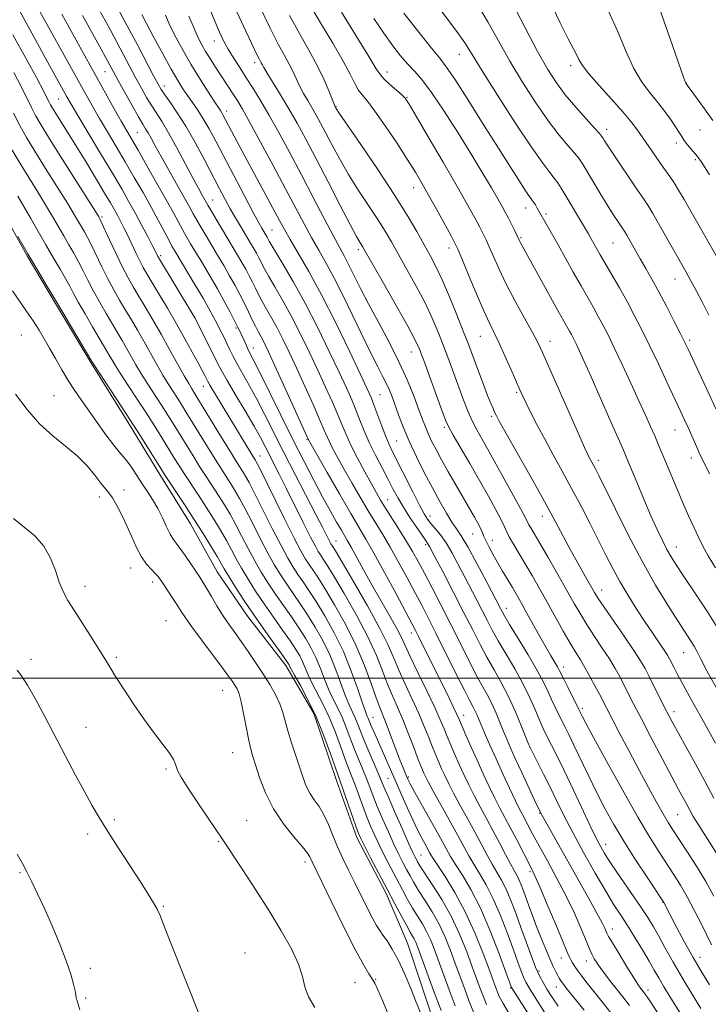
# Model space of a CAD drawing. Extents: x 2144800 to 2147700, y 312300 to 315200.
# Drawn here: x 2145162 to 2145349, y 314411 to 314679 of the extents above; entities that cross this region are included whole.
import ezdxf

# ---------------------------------------------------------------- set-up
doc = ezdxf.new("R2010")
doc.units = 0
doc.header["$MEASUREMENT"] = 0
for name, color, linetype, lineweight in [('DTM HARD BREAKLINE', 7, 'Continuous', 0), ('DTM SPOT ELEVATION', 2, 'Continuous', 13), ('GRID LINE', 7, 'Continuous', 0), ('INDEX CONTOUR', 41, 'Continuous', 13), ('INTERMEDIATE CONTOUR', 44, 'Continuous', 0)]:
    doc.layers.add(name, color=color, linetype=linetype, lineweight=lineweight)

msp = doc.modelspace()

# ---------------------------------------------------------------- linework, layer by layer
at = {"layer": 'DTM HARD BREAKLINE'}
msp.add_polyline3d([(2145112.65, 314695.04, 1212.02), (2145123.12, 314678.75, 1211.06), (2145138.97, 314658.24, 1210.42), (2145146.2, 314646.2, 1210.13), (2145154.88, 314630.6, 1210.13), (2145163.57, 314615.01, 1210.13), (2145171.52, 314601.55, 1210.2), (2145180.92, 314585.96, 1210.13), (2145191.04, 314569.67, 1210.42), (2145199.71, 314555.5, 1210.45), (2145208.02, 314542.04, 1210.7), (2145215.26, 314528.93, 1210.99), (2145223.56, 314516.9, 1210.7), (2145234, 314503.46, 1210.45), (2145241.6, 314490.35, 1210.49), (2145247.82, 314471.88, 1210.52), (2145253.29, 314456.62, 1210.42), (2145261.26, 314441.38, 1210.42), (2145267.08, 314427.89, 1211.09), (2145273.67, 314408.01, 1211.41)], dxfattribs=at)
at = {"layer": 'DTM SPOT ELEVATION'}
for p in [(2145214.49, 314673.53, 1180.66), (2145225.5, 314667.66, 1178.47), (2145281.17, 314669.93, 1164.72), (2145184.71, 314665.19, 1192.88), (2145261.51, 314665.13, 1169.4), (2145311.44, 314666.82, 1158.43), (2145200.89, 314661.27, 1187.44), (2145342.92, 314662.09, 1153.97), (2145172.12, 314657.72, 1198.94), (2145266.93, 314658.2, 1169.9), (2145217.85, 314654.45, 1183.47), (2145247.63, 314655.69, 1173.92), (2145321.32, 314649.47, 1159.49), (2145346.7, 314649.25, 1154.64), (2145193.56, 314648.54, 1193.04), (2145340.21, 314645.79, 1156.53), (2145345.38, 314641.22, 1156.26), (2145268.73, 314633.56, 1172.67), (2145214.03, 314630.24, 1189.21), (2145299.28, 314628.08, 1166.64), (2145183.89, 314625.62, 1201.74), (2145304.8, 314626.38, 1165.7), (2145230.18, 314622.09, 1185.09), (2145297.97, 314620, 1167.82), (2145253.73, 314616.74, 1178.37), (2145278.38, 314617.18, 1172.52), (2145322.97, 314618.51, 1162.95), (2145199.93, 314615.09, 1197.67), (2145339.91, 314608.73, 1160.76), (2145209.05, 314598.28, 1198.04), (2145220.44, 314595.38, 1194.25), (2145162.02, 314593.47, 1213.18), (2145286.86, 314593.06, 1172.84), (2145225.08, 314589.94, 1193.35), (2145305.88, 314591.78, 1169.36), (2145343.91, 314592, 1161.68), (2145268.09, 314588.84, 1178.75), (2145211.55, 314579.49, 1200.7), (2145170.88, 314576.96, 1213.24), (2145259.62, 314577.22, 1183.01), (2145296.78, 314577.84, 1172.22), (2145290.01, 314571.35, 1174.27), (2145277.13, 314568.33, 1178.29), (2145339.84, 314567.62, 1164.79), (2145239.77, 314564.93, 1192.13), (2145264.17, 314564.57, 1182.98), (2145226.92, 314560.55, 1199.26), (2145318.98, 314559.32, 1169.58), (2145344.36, 314560.01, 1164.54), (2145189.91, 314551.22, 1213.42), (2145183.21, 314549.31, 1214.54), (2145261.66, 314548.63, 1187.2), (2145273.22, 314544.16, 1183.4), (2145303.81, 314544.07, 1174.63), (2145284.81, 314539.25, 1180.88), (2145247.63, 314537.4, 1195.2), (2145272, 314536.33, 1186.35), (2145290.13, 314537.58, 1179.36), (2145340.24, 314535.73, 1167.31), (2145191.77, 314530, 1214.71), (2145197.68, 314526.17, 1214.47), (2145179.28, 314525.06, 1215.4), (2145319.96, 314524.04, 1173.34), (2145293.95, 314518.99, 1181.39), (2145201.37, 314515.63, 1215.06), (2145268.14, 314512.34, 1192.57), (2145342.28, 314506.98, 1170.82), (2145164.61, 314505.11, 1217.68), (2145187.82, 314505.66, 1215.73), (2145309.62, 314503.09, 1179.44), (2145216.8, 314496.7, 1214.87), (2145314.63, 314491.8, 1179.66), (2145339.57, 314490.9, 1173.51), (2145257.69, 314489.31, 1201.2), (2145282.38, 314489.91, 1191.34), (2145179.55, 314486.64, 1217.28), (2145300.37, 314481.26, 1185.98), (2145219.53, 314479.75, 1214.87), (2145201.37, 314475.28, 1216.19), (2145261.8, 314472.7, 1202.92), (2145267.34, 314473.14, 1199.74), (2145187.28, 314461.46, 1217.74), (2145223.27, 314461.25, 1215.19), (2145303.01, 314463.21, 1188.13), (2145340.62, 314462.88, 1176.94), (2145180.05, 314457.56, 1218.38), (2145215.57, 314455.49, 1216.13), (2145320.99, 314454.75, 1183.36), (2145270.72, 314451.82, 1203.08), (2145239.14, 314449.94, 1214.45), (2145161.58, 314447.09, 1220.15), (2145300.39, 314447.36, 1192.3), (2145200.64, 314437.88, 1217.88), (2145336.59, 314439, 1182.06), (2145322.78, 314431.67, 1187.41), (2145222.89, 314425.21, 1217.21), (2145308.95, 314423.85, 1192.71), (2145346.71, 314423.97, 1181.31), (2145180.77, 314421.03, 1219.69), (2145315.74, 314423.02, 1190.65), (2145302.89, 314420.28, 1195.64), (2145252.81, 314417.05, 1214.95), (2145258.4, 314417.96, 1213.89), (2145295.17, 314415.67, 1200.11), (2145307.62, 314415.93, 1194.72), (2145179.46, 314412.9, 1219.87), (2145332.55, 314415.07, 1187.51)]:
    msp.add_point(p, dxfattribs=at)
at = {"layer": 'GRID LINE', "flags": 128}
msp.add_lwpolyline([(2147500, 314500), (2145000, 314500)], dxfattribs=at)
at = {"layer": 'INDEX CONTOUR', "flags": 128}
for points, elevation in [([(2145349.093, 314598.851), (2145347.352, 314602.297), (2145345.638, 314605.565), (2145344.095, 314608.423), (2145342.799, 314610.771), (2145335.778, 314623.232), (2145333.855, 314626.56), (2145332.45, 314628.852), (2145331.218, 314630.692), (2145329.665, 314632.936), (2145327.465, 314636.157), (2145325.009, 314639.803), (2145322.851, 314643.041), (2145321.42, 314645.229), (2145320.613, 314646.502), (2145320.194, 314647.191), (2145319.896, 314647.652), (2145319.314, 314648.356), (2145318.012, 314649.794), (2145315.722, 314652.294), (2145312.862, 314655.496), (2145310.015, 314658.865), (2145307.586, 314662.093), (2145305.245, 314665.769), (2145302.48, 314670.709), (2145298.982, 314677.327), (2145295.276, 314684.452)], 1160), ([(2145327.512, 314410.898), (2145325.698, 314413.219), (2145322.405, 314417.339), (2145320.927, 314419.24), (2145319.662, 314420.937), (2145318.667, 314422.37), (2145317.904, 314423.598), (2145317.308, 314424.707), (2145316.797, 314425.828), (2145315.36, 314429.355), (2145314.101, 314432.363), (2145312.4, 314436.19), (2145310.257, 314440.644), (2145307.734, 314445.487), (2145305.146, 314450.237), (2145302.873, 314454.362), (2145301.195, 314457.465), (2145298.43, 314462.73), (2145297.602, 314464.331), (2145296.458, 314466.652), (2145294.861, 314470.016), (2145293.005, 314474.005), (2145291.171, 314478.018), (2145289.588, 314481.551), (2145288.294, 314484.505), (2145287.28, 314486.879), (2145285.935, 314490.086), (2145285.434, 314491.192), (2145284.889, 314492.254), (2145284.028, 314493.878), (2145282.546, 314496.761), (2145280.271, 314501.306), (2145274.994, 314511.926), (2145272.879, 314516.125), (2145271.045, 314519.689), (2145269.16, 314523.275), (2145266.985, 314527.354), (2145264.651, 314531.644), (2145262.38, 314535.673), (2145260.329, 314539.121), (2145256.362, 314545.576), (2145254.151, 314549.317), (2145251.905, 314553.216), (2145249.852, 314556.849), (2145248.17, 314559.875), (2145246.867, 314562.29), (2145245.906, 314564.178), (2145245.193, 314565.726), (2145244.421, 314567.535), (2145243.224, 314570.311), (2145241.365, 314574.502), (2145239.104, 314579.515), (2145236.829, 314584.502), (2145234.845, 314588.781), (2145233.124, 314592.362), (2145231.561, 314595.422), (2145230.076, 314598.116), (2145228.704, 314600.5), (2145227.507, 314602.604), (2145226.521, 314604.468), (2145225.672, 314606.185), (2145224.859, 314607.855), (2145223.993, 314609.567), (2145223.045, 314611.352), (2145222.002, 314613.23), (2145220.842, 314615.23), (2145213.559, 314627.435), (2145212.759, 314628.806), (2145211.232, 314631.525), (2145210.264, 314633.287), (2145208.773, 314636.071), (2145206.687, 314640.021), (2145204.318, 314644.464), (2145202.075, 314648.522), (2145200.264, 314651.55), (2145197.451, 314655.889), (2145196.088, 314658.146), (2145194.659, 314660.666), (2145193.159, 314663.419), (2145187.837, 314673.423), (2145185.579, 314677.618), (2145183.198, 314682.007)], 1190), ([(2145349.844, 314427.367), (2145347.149, 314432.8), (2145345.193, 314436.673), (2145343.197, 314440.454), (2145341.379, 314443.629), (2145339.644, 314446.408), (2145335.724, 314452.36), (2145333.116, 314456.498), (2145329.747, 314462.171), (2145325.557, 314469.572), (2145321.249, 314477.376), (2145317.714, 314483.873), (2145315.609, 314487.797), (2145314.643, 314489.65), (2145313.734, 314491.494), (2145310.701, 314497.518), (2145309.584, 314499.764), (2145308.395, 314502.193), (2145307.883, 314503.126), (2145306.005, 314506.298), (2145304.543, 314508.826), (2145302.749, 314512.023), (2145299.144, 314518.542), (2145297.815, 314520.918), (2145296.717, 314522.832), (2145295.614, 314524.695), (2145292.928, 314529.166), (2145291.534, 314531.551), (2145290.264, 314533.827), (2145289.196, 314535.846), (2145288.397, 314537.463), (2145287.895, 314538.601), (2145287.561, 314539.446), (2145287.222, 314540.254), (2145286.738, 314541.236), (2145286.088, 314542.437), (2145285.282, 314543.859), (2145279.941, 314553.079), (2145278.076, 314556.355), (2145276.315, 314559.509), (2145274.84, 314562.251), (2145273.651, 314564.588), (2145272.704, 314566.605), (2145271.932, 314568.442), (2145271.161, 314570.466), (2145270.192, 314573.099), (2145268.855, 314576.657), (2145267.081, 314581.036), (2145264.834, 314586.022), (2145262.136, 314591.374), (2145259.267, 314596.751), (2145256.568, 314601.78), (2145254.314, 314606.152), (2145251.045, 314612.698), (2145249.831, 314614.988), (2145248.539, 314617.34), (2145246.803, 314620.563), (2145244.365, 314625.229), (2145241.403, 314630.948), (2145238.203, 314637.09), (2145235.023, 314643.088), (2145232.022, 314648.622), (2145229.329, 314653.436), (2145227.029, 314657.369), (2145225.029, 314660.629), (2145223.186, 314663.522), (2145221.4, 314666.288), (2145219.724, 314668.918), (2145218.249, 314671.341), (2145217.019, 314673.566), (2145215.874, 314675.942), (2145214.604, 314678.9), (2145213.067, 314682.694)], 1180), ([(2145351.449, 314496.798), (2145348.584, 314502.043), (2145346.808, 314505.408), (2145345.814, 314507.359), (2145345.068, 314508.74), (2145344.096, 314510.31), (2145340.651, 314515.605), (2145337.916, 314519.918), (2145334.613, 314525.377), (2145330.944, 314531.856), (2145327.151, 314539.063), (2145323.645, 314546.045), (2145319.163, 314555.172), (2145318.244, 314557.008), (2145317.725, 314557.997), (2145316.452, 314560.318), (2145316.027, 314561.148), (2145315.236, 314562.852), (2145313.67, 314566.354), (2145303.809, 314588.721), (2145302.548, 314591.394), (2145301.086, 314594.171), (2145298.95, 314598.046), (2145296.421, 314602.661), (2145293.974, 314607.319), (2145291.987, 314611.428), (2145290.469, 314614.835), (2145289.336, 314617.487), (2145288.48, 314619.426), (2145287.695, 314621.056), (2145286.748, 314622.872), (2145285.406, 314625.352), (2145283.426, 314628.912), (2145280.56, 314633.949), (2145276.758, 314640.537), (2145272.745, 314647.437), (2145269.448, 314653.085), (2145267.502, 314656.365), (2145266.414, 314657.948), (2145265.41, 314658.956), (2145262.198, 314661.781), (2145260.708, 314663.157), (2145259.702, 314664.284), (2145258.591, 314665.976), (2145256.579, 314669.277), (2145249.108, 314681.4)], 1170), ([(2145311.47, 314390.647), (2145295.351, 314415.821), (2145293.846, 314419.938), (2145292.001, 314424.929), (2145289.57, 314431.17), (2145286.9, 314437.365), (2145284.308, 314442.459), (2145282, 314446.377), (2145280.15, 314449.288), (2145278.822, 314451.465), (2145277.623, 314453.589), (2145276.048, 314456.449), (2145269.112, 314468.865), (2145267.808, 314471.255), (2145267.154, 314472.53), (2145266.795, 314473.32), (2145266.415, 314474.204), (2145265.858, 314475.572), (2145265.011, 314477.761), (2145262.48, 314484.487), (2145261.258, 314487.677), (2145259.502, 314492.048), (2145258.537, 314494.681), (2145257.2, 314498.546), (2145255.393, 314503.445), (2145253.049, 314508.972), (2145250.194, 314514.683), (2145247.212, 314520.029), (2145244.581, 314524.427), (2145242.658, 314527.48), (2145241.315, 314529.494), (2145240.306, 314530.958), (2145239.362, 314532.405), (2145238.134, 314534.549), (2145236.253, 314538.151), (2145233.535, 314543.579), (2145226.571, 314557.689), (2145225.924, 314558.949), (2145225.682, 314559.364), (2145225.428, 314559.764), (2145224.734, 314560.887), (2145220.522, 314567.81), (2145214.832, 314577.229), (2145213.313, 314579.779), (2145212.632, 314580.974), (2145211.88, 314582.464), (2145211.189, 314583.803), (2145210.095, 314585.873), (2145208.511, 314588.819), (2145206.51, 314592.461), (2145204.204, 314596.535), (2145201.74, 314600.746), (2145199.385, 314604.684), (2145196.101, 314610.139), (2145195.155, 314611.809), (2145194.285, 314613.508), (2145193.248, 314615.677), (2145190.952, 314620.551), (2145189.92, 314622.657), (2145188.994, 314624.467), (2145188.146, 314626.061), (2145187.304, 314627.587), (2145186.232, 314629.446), (2145184.658, 314632.108), (2145182.415, 314635.854), (2145179.771, 314640.232), (2145177.102, 314644.604), (2145174.735, 314648.427), (2145171.365, 314653.8), (2145170.469, 314655.254), (2145169.937, 314656.171), (2145169.55, 314656.915), (2145169.055, 314657.911), (2145168.071, 314659.819), (2145166.188, 314663.363), (2145163.196, 314668.891), (2145159.708, 314675.251)], 1200), ([(2145276.214, 314409.515), (2145274.185, 314414.937), (2145269.857, 314426.697), (2145269.304, 314428.133), (2145268.917, 314428.984), (2145268.478, 314429.772), (2145267.837, 314430.866), (2145266.852, 314432.597), (2145265.426, 314435.208), (2145263.613, 314438.595), (2145261.511, 314442.566), (2145257.127, 314450.926), (2145255.453, 314454.147), (2145254.432, 314456.166), (2145253.763, 314457.701), (2145253.022, 314459.727), (2145247.451, 314475.607), (2145246.116, 314479.452), (2145244.321, 314484.338), (2145242.22, 314489.468), (2145239.992, 314494.137), (2145237.922, 314498.011), (2145236.32, 314500.844), (2145235.4, 314502.504), (2145234.992, 314503.302), (2145234.832, 314503.661), (2145234.641, 314504.013), (2145234.094, 314504.823), (2145232.853, 314506.559), (2145230.706, 314509.527), (2145227.96, 314513.363), (2145225.047, 314517.538), (2145222.352, 314521.56), (2145220.069, 314525.103), (2145218.342, 314527.878), (2145217.216, 314529.763), (2145215.24, 314533.171), (2145213.583, 314535.929), (2145211.431, 314539.42), (2145208.959, 314543.332), (2145206.37, 314547.325), (2145200.96, 314555.508), (2145200.103, 314556.854), (2145197.081, 314561.738), (2145194.544, 314565.789), (2145191.551, 314570.476), (2145188.352, 314575.37), (2145181.133, 314586.242), (2145171.538, 314602.535), (2145168.781, 314607.112), (2145166.448, 314611.014), (2145163.78, 314615.557), (2145161.053, 314620.31)], 1210), ([(2145177.939, 314409.652), (2145177.36, 314411.489), (2145177.057, 314412.396), (2145176.93, 314412.821), (2145176.88, 314413.18), (2145176.809, 314413.772), (2145176.619, 314414.862), (2145176.207, 314416.69), (2145175.45, 314419.378), (2145174.214, 314423.017), (2145172.442, 314427.581), (2145170.362, 314432.553), (2145168.27, 314437.299), (2145166.414, 314441.311), (2145164.824, 314444.592), (2145163.478, 314447.273), (2145162.287, 314449.572), (2145160.886, 314452.06)], 1220)]:
    msp.add_lwpolyline(points, dxfattribs=dict(at, elevation=elevation))
at = {"layer": 'INTERMEDIATE CONTOUR', "flags": 128}
for points, elevation in [([(2145339.497, 314402.366), (2145332.498, 314412.929), (2145331.957, 314413.711), (2145331.559, 314414.249), (2145330.504, 314415.597), (2145329.867, 314416.539), (2145328.677, 314418.41), (2145326.797, 314421.447), (2145324.665, 314424.932), (2145322.86, 314427.915), (2145321.81, 314429.697), (2145321.332, 314430.586), (2145320.755, 314431.912), (2145320.035, 314433.375), (2145318.641, 314435.994), (2145316.411, 314440.035), (2145313.652, 314444.96), (2145303.716, 314462.64), (2145303.031, 314463.959), (2145301.685, 314466.82), (2145298.188, 314474.347), (2145296.421, 314478.182), (2145295.134, 314481.023), (2145294.186, 314483.195), (2145293.318, 314485.293), (2145292.32, 314487.76), (2145291.194, 314490.459), (2145289.993, 314493.105), (2145288.738, 314495.538), (2145287.328, 314498.093), (2145285.628, 314501.226), (2145283.551, 314505.258), (2145278.667, 314514.977), (2145276.138, 314519.952), (2145273.754, 314524.582), (2145271.675, 314528.575), (2145269.987, 314531.769), (2145268.474, 314534.508), (2145266.843, 314537.265), (2145264.906, 314540.362), (2145261.099, 314546.305), (2145259.757, 314548.467), (2145258.6, 314550.455), (2145257.245, 314552.896), (2145255.444, 314556.205), (2145253.455, 314559.947), (2145251.667, 314563.473), (2145250.347, 314566.337), (2145249.28, 314568.891), (2145248.128, 314571.685), (2145246.625, 314575.156), (2145244.773, 314579.277), (2145242.646, 314583.907), (2145240.318, 314588.875), (2145237.882, 314593.905), (2145235.431, 314598.695), (2145233.072, 314602.968), (2145230.975, 314606.567), (2145229.322, 314609.362), (2145228.227, 314611.297), (2145227.534, 314612.62), (2145227.026, 314613.654), (2145226.513, 314614.668), (2145225.952, 314615.726), (2145225.333, 314616.839), (2145224.639, 314618.035), (2145221.609, 314623.11), (2145220.253, 314625.416), (2145218.852, 314627.867), (2145217.456, 314630.406), (2145215.926, 314633.28), (2145211.797, 314641.166), (2145209.265, 314645.877), (2145206.734, 314650.325), (2145204.433, 314654), (2145202.496, 314656.837), (2145201.033, 314658.886), (2145200.06, 314660.315), (2145199.2, 314661.785), (2145197.978, 314664.074), (2145193.567, 314672.464), (2145190.796, 314677.69), (2145183.271, 314691.72)], 1188), ([(2145349.251, 314555.663), (2145346.976, 314560.269), (2145346.572, 314561.122), (2145346.063, 314562.262), (2145343.425, 314568.276), (2145342.487, 314570.344), (2145341.385, 314572.722), (2145337.778, 314580.446), (2145335.356, 314585.593), (2145332.942, 314590.649), (2145330.789, 314595.032), (2145328.808, 314598.894), (2145326.824, 314602.574), (2145324.731, 314606.298), (2145319.527, 314615.336), (2145317.083, 314619.679), (2145316.3, 314621.028), (2145308.911, 314633.411), (2145307.968, 314634.9), (2145307.031, 314636.192), (2145305.805, 314637.712), (2145303.878, 314640.234), (2145300.802, 314644.617), (2145296.399, 314651.271), (2145291.545, 314658.815), (2145287.379, 314665.418), (2145284.666, 314669.813), (2145282.648, 314672.993), (2145280.192, 314676.506), (2145272.285, 314687.155)], 1164), ([(2145308.105, 314410.687), (2145306.361, 314413.255), (2145305.037, 314415.335), (2145303.965, 314417.109), (2145302.984, 314418.957), (2145301.942, 314421.309), (2145300.723, 314424.462), (2145299.368, 314428.19), (2145297.961, 314432.137), (2145296.571, 314435.975), (2145295.217, 314439.505), (2145293.908, 314442.557), (2145292.642, 314445.045), (2145291.389, 314447.213), (2145290.111, 314449.384), (2145288.762, 314451.839), (2145285.514, 314457.948), (2145283.499, 314461.629), (2145281.436, 314465.364), (2145279.609, 314468.721), (2145278.225, 314471.381), (2145277.196, 314473.493), (2145276.356, 314475.323), (2145275.562, 314477.116), (2145274.747, 314479.038), (2145273.862, 314481.233), (2145272.855, 314483.827), (2145271.645, 314486.867), (2145270.145, 314490.383), (2145268.328, 314494.333), (2145266.421, 314498.394), (2145264.709, 314502.168), (2145263.326, 314505.476), (2145261.81, 314508.981), (2145259.544, 314513.559), (2145256.18, 314519.68), (2145252.43, 314526.202), (2145249.273, 314531.576), (2145247.44, 314534.662), (2145246.657, 314535.947), (2145246.249, 314536.574), (2145246.022, 314536.976), (2145245.649, 314537.698), (2145243.94, 314541.095), (2145242.164, 314544.562), (2145236.518, 314555.47), (2145233.439, 314561.489), (2145228.284, 314571.749), (2145226.103, 314575.962), (2145224.083, 314579.634), (2145220.79, 314585.42), (2145219.647, 314587.586), (2145218.741, 314589.446), (2145217.916, 314591.194), (2145217.046, 314592.987), (2145216.128, 314594.824), (2145215.188, 314596.663), (2145214.214, 314598.526), (2145213.035, 314600.687), (2145211.44, 314603.477), (2145209.333, 314607.048), (2145203.867, 314616.164), (2145202.982, 314617.695), (2145202.083, 314619.346), (2145199.227, 314624.73), (2145197.295, 314628.295), (2145195.102, 314632.233), (2145192.729, 314636.398), (2145190.263, 314640.642), (2145187.797, 314644.821), (2145185.435, 314648.8), (2145183.285, 314652.445), (2145181.355, 314655.791), (2145179.243, 314659.544), (2145165.201, 314684.893)], 1196), ([(2145350.479, 314440.657), (2145348.253, 314444.633), (2145345.695, 314448.84), (2145343.117, 314452.869), (2145339.285, 314458.691), (2145338.001, 314460.72), (2145336.632, 314463.04), (2145334.847, 314466.216), (2145332.65, 314470.238), (2145330.118, 314474.949), (2145327.384, 314480.101), (2145324.766, 314485.078), (2145321.205, 314491.918), (2145319.288, 314495.65), (2145318.092, 314497.947), (2145316.724, 314500.51), (2145315.364, 314502.941), (2145314.131, 314504.99), (2145312.872, 314507.008), (2145311.37, 314509.5), (2145309.478, 314512.814), (2145305.095, 314520.678), (2145302.964, 314524.454), (2145300.963, 314527.94), (2145299.091, 314531.139), (2145295.895, 314536.515), (2145294.786, 314538.47), (2145294.074, 314539.891), (2145293.462, 314541.241), (2145292.567, 314543.094), (2145291.091, 314545.896), (2145289.077, 314549.55), (2145286.654, 314553.827), (2145283.998, 314558.428), (2145279.493, 314566.179), (2145278.305, 314568.327), (2145277.504, 314570.112), (2145276.52, 314572.751), (2145271.477, 314586.567), (2145270.309, 314589.636), (2145269.11, 314592.258), (2145267.179, 314595.858), (2145264.095, 314601.348), (2145260.554, 314607.571), (2145254.939, 314617.386), (2145254.101, 314618.732), (2145253.193, 314620.321), (2145251.475, 314623.527), (2145248.751, 314628.77), (2145245.458, 314635.158), (2145242.192, 314641.467), (2145239.412, 314646.751), (2145237.02, 314651.15), (2145234.779, 314655.08), (2145232.537, 314658.828), (2145228.904, 314664.731), (2145227.974, 314666.292), (2145227.525, 314667.112), (2145227.29, 314667.579), (2145226.688, 314668.691), (2145226.184, 314669.689), (2145225.472, 314671.189), (2145223.102, 314676.248), (2145219.434, 314683.989)], 1178), ([(2145350.94, 314482.315), (2145346.716, 314489.865), (2145344.281, 314494.244), (2145342.13, 314498.158), (2145340.576, 314501.056), (2145339.547, 314503.039), (2145338.382, 314505.321), (2145337.823, 314506.275), (2145336.942, 314507.619), (2145333.722, 314512.327), (2145331.598, 314515.493), (2145329.322, 314519.003), (2145327.036, 314522.684), (2145324.884, 314526.355), (2145322.953, 314529.913), (2145321.095, 314533.545), (2145319.103, 314537.517), (2145316.828, 314542.002), (2145314.336, 314546.82), (2145311.747, 314551.698), (2145309.176, 314556.407), (2145306.705, 314560.875), (2145304.411, 314565.07), (2145302.37, 314568.931), (2145300.655, 314572.287), (2145299.339, 314574.938), (2145298.427, 314576.835), (2145297.649, 314578.544), (2145295.25, 314584.024), (2145293.593, 314587.762), (2145292.001, 314591.247), (2145289.381, 314596.653), (2145287.812, 314600.085), (2145285.775, 314604.836), (2145283.625, 314609.992), (2145281.856, 314614.28), (2145280.781, 314616.846), (2145279.999, 314618.507), (2145278.931, 314620.503), (2145274.989, 314627.696), (2145272.837, 314631.578), (2145271.012, 314634.801), (2145269.221, 314637.814), (2145267.025, 314641.32), (2145264.153, 314645.753), (2145261.018, 314650.447), (2145258.202, 314654.462), (2145256.148, 314657.128), (2145254.732, 314658.838), (2145253.69, 314660.257), (2145252.735, 314661.998), (2145251.491, 314664.475), (2145249.562, 314668.05), (2145246.715, 314672.904), (2145243.386, 314678.477), (2145240.174, 314684.021)], 1172), ([(2145352.066, 314613.328), (2145342.345, 314630.324), (2145340.85, 314632.908), (2145339.622, 314634.909), (2145338.463, 314636.627), (2145335.905, 314640.184), (2145334.356, 314642.407), (2145331.121, 314647.148), (2145329.634, 314649.282), (2145327.943, 314651.512), (2145325.651, 314654.248), (2145322.553, 314657.714), (2145319.218, 314661.405), (2145316.412, 314664.63), (2145314.684, 314666.893), (2145313.739, 314668.472), (2145313.066, 314669.836), (2145310.82, 314674.131), (2145308.662, 314678.446), (2145305.592, 314684.831)], 1158), ([(2145304.492, 314408.843), (2145301.818, 314413.026), (2145300.153, 314415.676), (2145299.24, 314417.266), (2145298.647, 314418.565), (2145297.995, 314420.254), (2145297.118, 314422.665), (2145295.903, 314426.038), (2145294.286, 314430.453), (2145292.394, 314435.338), (2145290.404, 314439.96), (2145288.475, 314443.752), (2145286.694, 314446.795), (2145285.131, 314449.336), (2145283.789, 314451.657), (2145280.693, 314457.355), (2145278.442, 314461.421), (2145273.992, 314469.411), (2145272.684, 314471.826), (2145271.959, 314473.242), (2145271.535, 314474.155), (2145271.146, 314475.044), (2145270.628, 314476.313), (2145269.84, 314478.354), (2145268.693, 314481.398), (2145267.295, 314485.048), (2145265.805, 314488.747), (2145264.356, 314492.083), (2145262.965, 314495.21), (2145261.622, 314498.424), (2145260.263, 314502.011), (2145258.601, 314506.214), (2145256.297, 314511.264), (2145253.187, 314517.182), (2145249.821, 314523.115), (2145246.927, 314528.002), (2145245.048, 314531.071), (2145243.986, 314532.721), (2145243.357, 314533.642), (2145242.796, 314534.509), (2145242.004, 314535.917), (2145240.697, 314538.442), (2145238.716, 314542.416), (2145234.078, 314551.781), (2145232.188, 314555.534), (2145228.332, 314563.102), (2145227.062, 314565.514), (2145225.304, 314568.653), (2145222.883, 314572.78), (2145220.243, 314577.216), (2145217.98, 314581.045), (2145216.507, 314583.646), (2145215.502, 314585.578), (2145214.463, 314587.691), (2145209.122, 314598.326), (2145208.669, 314599.093), (2145199.3, 314614.549), (2145199.131, 314614.866), (2145198.555, 314616.031), (2145197.764, 314617.585), (2145196.464, 314620.099), (2145194.813, 314623.247), (2145193.037, 314626.569), (2145191.27, 314629.772), (2145189.287, 314633.24), (2145186.768, 314637.525), (2145183.566, 314642.897), (2145177.377, 314653.23), (2145175.564, 314656.288), (2145174.39, 314658.325), (2145169.668, 314666.854), (2145161.562, 314681.629)], 1198), ([(2145351.409, 314451.942), (2145346.427, 314459.759), (2145344.841, 314462.383), (2145343.801, 314464.245), (2145342.991, 314465.772), (2145340.858, 314469.701), (2145338.987, 314473.189), (2145336.36, 314478.153), (2145333.411, 314483.775), (2145330.717, 314488.95), (2145328.709, 314492.851), (2145326.073, 314498.041), (2145324.912, 314500.281), (2145323.608, 314502.638), (2145322.024, 314505.26), (2145320.085, 314508.229), (2145317.983, 314511.369), (2145315.971, 314514.44), (2145314.209, 314517.312), (2145312.477, 314520.317), (2145310.454, 314523.896), (2145307.958, 314528.279), (2145305.337, 314532.843), (2145303.077, 314536.752), (2145300.636, 314540.922), (2145300.141, 314541.794), (2145299.191, 314543.668), (2145297.846, 314546.199), (2145295.489, 314550.523), (2145292.584, 314555.788), (2145289.785, 314560.81), (2145287.597, 314564.692), (2145285.949, 314567.681), (2145284.623, 314570.312), (2145283.423, 314573.039), (2145282.25, 314576.009), (2145281.027, 314579.29), (2145278.292, 314586.721), (2145276.858, 314590.548), (2145275.408, 314594.274), (2145273.797, 314598.073), (2145271.845, 314602.187), (2145269.459, 314606.733), (2145266.914, 314611.326), (2145262.686, 314618.801), (2145260.965, 314621.75), (2145259.011, 314624.889), (2145253.775, 314632.854), (2145251.045, 314637.184), (2145248.634, 314641.341), (2145246.576, 314645.145), (2145244.858, 314648.44), (2145243.441, 314651.133), (2145242.221, 314653.375), (2145241.078, 314655.379), (2145239.923, 314657.322), (2145238.791, 314659.25), (2145237.751, 314661.173), (2145236.833, 314663.111), (2145235.932, 314665.113), (2145234.905, 314667.232), (2145233.612, 314669.607), (2145231.918, 314672.689), (2145229.689, 314677.016), (2145226.911, 314682.807)], 1176), ([(2145350.927, 314530.086), (2145348.909, 314533.367), (2145347.491, 314535.949), (2145346.295, 314538.383), (2145345.008, 314541.123), (2145343.586, 314544.248), (2145342.049, 314547.741), (2145340.437, 314551.525), (2145336.323, 314561.392), (2145335.336, 314563.714), (2145334.356, 314565.987), (2145333.238, 314568.55), (2145331.854, 314571.665), (2145330.08, 314575.578), (2145327.875, 314580.363), (2145325.513, 314585.421), (2145323.349, 314589.987), (2145321.644, 314593.497), (2145320.271, 314596.2), (2145319.01, 314598.546), (2145317.661, 314600.947), (2145314.307, 314606.835), (2145312.197, 314610.604), (2145307.987, 314618.174), (2145302.399, 314628.015), (2145301.879, 314628.884), (2145301.38, 314629.667), (2145300.281, 314631.205), (2145299.235, 314632.737), (2145297.552, 314635.315), (2145295.11, 314639.142), (2145291.809, 314644.375), (2145287.706, 314650.914), (2145283.474, 314657.628), (2145279.94, 314663.129), (2145277.627, 314666.514), (2145275.836, 314668.825), (2145273.563, 314671.59), (2145270.119, 314675.897), (2145266.079, 314681.071)], 1166), ([(2145351.009, 314573.378), (2145348.923, 314577.88), (2145343.428, 314589.622), (2145342.455, 314591.643), (2145341.299, 314593.957), (2145339.597, 314597.299), (2145337.536, 314601.282), (2145335.443, 314605.234), (2145333.575, 314608.632), (2145331.922, 314611.543), (2145330.405, 314614.182), (2145326.741, 314620.626), (2145326.102, 314621.699), (2145325.636, 314622.415), (2145324.372, 314624.269), (2145323.263, 314625.973), (2145321.705, 314628.454), (2145319.694, 314631.744), (2145314.587, 314640.225), (2145313.664, 314641.589), (2145312.521, 314642.993), (2145310.765, 314645.003), (2145308.37, 314647.865), (2145305.409, 314651.741), (2145301.993, 314656.682), (2145298.395, 314662.292), (2145294.929, 314668.063), (2145291.824, 314673.57), (2145288.962, 314678.721), (2145286.14, 314683.509)], 1162), ([(2145349.283, 314637.112), (2145347.177, 314640.465), (2145346.024, 314642.086), (2145344.31, 314644.063), (2145343.317, 314645.27), (2145342.414, 314646.452), (2145341.696, 314647.507), (2145340.981, 314648.642), (2145340.015, 314650.145), (2145338.612, 314652.207), (2145336.851, 314654.65), (2145334.878, 314657.201), (2145332.822, 314659.706), (2145330.737, 314662.495), (2145328.662, 314666.018), (2145326.574, 314670.624), (2145324.207, 314676.275), (2145321.236, 314682.833)], 1156), ([(2145350.181, 314651.858), (2145348.382, 314654.447), (2145346.273, 314657.312), (2145343.432, 314661.108), (2145342.801, 314662.018), (2145342.704, 314662.249), (2145342.208, 314663.653), (2145338.591, 314674.138), (2145335.695, 314682.345)], 1154), ([(2145315.182, 314409.634), (2145310.372, 314415.548), (2145309.489, 314416.656), (2145309.072, 314417.225), (2145308.736, 314417.736), (2145308.375, 314418.336), (2145307.955, 314419.088), (2145307.432, 314420.081), (2145306.743, 314421.504), (2145305.813, 314423.576), (2145304.617, 314426.402), (2145303.294, 314429.641), (2145302.031, 314432.841), (2145300.972, 314435.643), (2145300.097, 314438.054), (2145298.655, 314442.071), (2145298.016, 314443.744), (2145297.411, 314445.153), (2145296.809, 314446.339), (2145296.084, 314447.631), (2145295.092, 314449.432), (2145293.735, 314452.02), (2145292.103, 314455.172), (2145290.336, 314458.541), (2145288.557, 314461.836), (2145286.835, 314465), (2145285.224, 314468.031), (2145283.766, 314470.936), (2145282.431, 314473.743), (2145281.178, 314476.49), (2145279.979, 314479.189), (2145278.866, 314481.763), (2145277.885, 314484.112), (2145277.018, 314486.255), (2145275.996, 314488.687), (2145274.484, 314492.019), (2145272.301, 314496.583), (2145269.878, 314501.576), (2145267.794, 314505.912), (2145265.427, 314511.052), (2145264.172, 314513.501), (2145262.251, 314516.943), (2145257.383, 314525.458), (2145255.117, 314529.52), (2145251.743, 314535.678), (2145250.75, 314537.442), (2145249.072, 314540.292), (2145247.794, 314542.508), (2145246.112, 314545.503), (2145244.062, 314549.252), (2145241.674, 314553.736), (2145238.955, 314558.976), (2145235.908, 314564.999), (2145232.608, 314571.657), (2145226.902, 314583.271), (2145225.291, 314586.475), (2145223.758, 314589.44), (2145223.135, 314590.743), (2145221.42, 314594.532), (2145220.854, 314595.71), (2145220.032, 314597.335), (2145218.807, 314599.683), (2145217.215, 314602.644), (2145215.338, 314606.013), (2145213.282, 314609.564), (2145211.246, 314612.995), (2145208.053, 314618.317), (2145206.934, 314620.222), (2145205.908, 314622.042), (2145203.363, 314626.746), (2145201.429, 314630.261), (2145198.897, 314634.766), (2145196.166, 314639.564), (2145193.759, 314643.759), (2145190.665, 314649.091), (2145189.194, 314651.659), (2145187.262, 314655.083), (2145175.963, 314675.401), (2145172.959, 314680.836)], 1194), ([(2145323.449, 314407.576), (2145320.412, 314411.456), (2145315.975, 314416.97), (2145314.515, 314418.835), (2145313.417, 314420.307), (2145312.579, 314421.517), (2145311.952, 314422.508), (2145311.502, 314423.304), (2145311.138, 314424.056), (2145310.551, 314425.439), (2145309.377, 314428.259), (2145307.416, 314432.94), (2145305.112, 314438.397), (2145303.073, 314443.165), (2145301.727, 314446.2), (2145300.788, 314448.157), (2145296.716, 314456.129), (2145295.051, 314459.344), (2145292.229, 314464.643), (2145290.842, 314467.342), (2145289.307, 314470.491), (2145287.666, 314473.994), (2145285.999, 314477.657), (2145284.396, 314481.262), (2145282.985, 314484.487), (2145281.217, 314488.61), (2145280.637, 314489.918), (2145279.807, 314491.67), (2145278.463, 314494.42), (2145270.176, 314511.2), (2145269.281, 314512.988), (2145268.293, 314514.882), (2145266.644, 314517.974), (2145263.983, 314522.939), (2145260.828, 314528.78), (2145257.917, 314534.08), (2145255.752, 314537.88), (2145251.626, 314544.847), (2145248.543, 314550.167), (2145245.212, 314555.978), (2145240.145, 314564.884), (2145233.435, 314579.753), (2145231.012, 314585.096), (2145229.37, 314588.687), (2145228.366, 314590.818), (2145227.692, 314592.149), (2145226.432, 314594.433), (2145225.691, 314595.846), (2145224.815, 314597.641), (2145223.809, 314599.752), (2145222.691, 314602.057), (2145221.473, 314604.466), (2145220.139, 314606.978), (2145218.67, 314609.621), (2145217.062, 314612.397), (2145215.393, 314615.209), (2145212.24, 314620.467), (2145210.887, 314622.75), (2145209.734, 314624.739), (2145208.76, 314626.481), (2145207.716, 314628.383), (2145206.296, 314630.943), (2145199.999, 314642.113), (2145198.416, 314644.985), (2145197.286, 314647.066), (2145196.473, 314648.534), (2145195.816, 314649.638), (2145195.046, 314650.895), (2145193.869, 314652.892), (2145192.116, 314655.977), (2145190.12, 314659.548), (2145188.34, 314662.764), (2145184.906, 314669.113), (2145183.688, 314671.336), (2145178.624, 314680.497)], 1192), ([(2145341.231, 314408.943), (2145338.789, 314412.831), (2145336.866, 314415.98), (2145335.449, 314418.398), (2145334.235, 314420.533), (2145332.849, 314422.94), (2145331.028, 314425.999), (2145328.953, 314429.394), (2145326.917, 314432.635), (2145325.104, 314435.434), (2145323.258, 314438.308), (2145321.014, 314441.976), (2145318.149, 314446.9), (2145314.999, 314452.508), (2145312.041, 314457.973), (2145309.631, 314462.654), (2145307.65, 314466.676), (2145305.86, 314470.354), (2145304.099, 314473.885), (2145300.598, 314480.729), (2145300.09, 314481.869), (2145298.124, 314486.814), (2145296.453, 314490.83), (2145294.551, 314495.018), (2145292.588, 314498.823), (2145290.628, 314502.307), (2145288.711, 314505.69), (2145286.833, 314509.204), (2145284.816, 314513.148), (2145282.44, 314517.838), (2145279.615, 314523.355), (2145276.768, 314528.855), (2145274.455, 314533.262), (2145273.041, 314535.857), (2145272.126, 314537.346), (2145269.587, 314541.009), (2145267.743, 314543.757), (2145265.96, 314546.549), (2145264.504, 314549.035), (2145263.213, 314551.432), (2145261.82, 314554.093), (2145260.144, 314557.262), (2145258.342, 314560.732), (2145256.659, 314564.185), (2145255.272, 314567.369), (2145254.11, 314570.299), (2145253.033, 314573.058), (2145251.885, 314575.81), (2145250.443, 314579.039), (2145248.463, 314583.311), (2145245.793, 314588.969), (2145242.64, 314595.449), (2145239.299, 314601.967), (2145236.069, 314607.82), (2145233.247, 314612.634), (2145229.932, 314618.125), (2145229.399, 314619.055), (2145228.858, 314620.1), (2145227.443, 314622.517), (2145226.621, 314623.997), (2145225.102, 314626.821), (2145222.718, 314631.321), (2145214.871, 314646.263), (2145213.06, 314649.627), (2145211.487, 314652.354), (2145209.991, 314654.694), (2145208.561, 314656.766), (2145207.229, 314658.658), (2145205.973, 314660.521), (2145204.58, 314662.766), (2145202.79, 314665.863), (2145200.473, 314670.039), (2145198.035, 314674.525), (2145196.016, 314678.306), (2145194.759, 314680.729)], 1186), ([(2145346.902, 314410.093), (2145342.582, 314417.185), (2145339.37, 314422.672), (2145337.122, 314426.693), (2145335.46, 314429.73), (2145334.012, 314432.267), (2145332.451, 314434.8), (2145330.459, 314437.825), (2145327.86, 314441.64), (2145325.044, 314445.745), (2145322.542, 314449.439), (2145320.706, 314452.306), (2145319.167, 314455.043), (2145317.377, 314458.632), (2145314.959, 314463.702), (2145312.231, 314469.48), (2145309.686, 314474.842), (2145307.709, 314478.912), (2145306.262, 314481.803), (2145304.375, 314485.504), (2145303.625, 314487.08), (2145302.784, 314489.013), (2145301.7, 314491.618), (2145300.286, 314494.847), (2145298.469, 314498.565), (2145296.248, 314502.591), (2145293.905, 314506.583), (2145291.794, 314510.154), (2145290.163, 314513.058), (2145288.829, 314515.595), (2145285.962, 314521.216), (2145282.504, 314527.913), (2145280.801, 314531.185), (2145279.157, 314534.199), (2145277.564, 314536.837), (2145276.029, 314539.007), (2145274.631, 314540.746), (2145273.464, 314542.12), (2145272.553, 314543.285), (2145271.63, 314544.752), (2145270.352, 314547.125), (2145268.511, 314550.745), (2145263.13, 314561.47), (2145262.097, 314563.603), (2145261.138, 314565.841), (2145260.047, 314568.679), (2145257.937, 314574.432), (2145257.146, 314576.464), (2145256.112, 314578.801), (2145254.28, 314582.718), (2145251.287, 314589.031), (2145247.554, 314596.741), (2145243.694, 314604.388), (2145240.234, 314610.78), (2145237.352, 314615.772), (2145235.141, 314619.488), (2145233.584, 314622.179), (2145232.242, 314624.631), (2145222.819, 314642.173), (2145220.721, 314646.106), (2145216.86, 314653.414), (2145216.517, 314654.011), (2145216.16, 314654.569), (2145214.44, 314657.176), (2145212.66, 314659.932), (2145210.447, 314663.441), (2145208.131, 314667.242), (2145205.991, 314670.945), (2145204.108, 314674.421), (2145202.511, 314677.611), (2145201.178, 314680.531)], 1184), ([(2145349.251, 314416.467), (2145346.968, 314420.182), (2145344.791, 314423.94), (2145342.498, 314428.12), (2145340.316, 314432.225), (2145336.854, 314438.897), (2145336.681, 314439.196), (2145336.124, 314440.044), (2145332.278, 314445.817), (2145329.154, 314450.585), (2145325.981, 314455.59), (2145323.225, 314460.199), (2145320.812, 314464.55), (2145318.53, 314468.975), (2145316.237, 314473.655), (2145312.28, 314481.979), (2145310.977, 314484.68), (2145310.009, 314486.625), (2145308.177, 314490.238), (2145307.163, 314492.299), (2145306.184, 314494.388), (2145305.257, 314496.472), (2145304.104, 314498.901), (2145302.38, 314502.128), (2145299.905, 314506.365), (2145297.181, 314510.859), (2145294.877, 314514.618), (2145293.433, 314517.028), (2145292.36, 314518.977), (2145288.662, 314526.114), (2145285.966, 314531.24), (2145283.491, 314535.778), (2145281.713, 314538.768), (2145280.41, 314540.723), (2145279.186, 314542.528), (2145277.717, 314544.905), (2145275.962, 314547.964), (2145273.95, 314551.653), (2145271.743, 314555.869), (2145269.529, 314560.302), (2145267.528, 314564.586), (2145265.911, 314568.417), (2145264.649, 314571.706), (2145262.865, 314576.616), (2145262.142, 314578.448), (2145261.37, 314580.173), (2145260.404, 314582.098), (2145259.017, 314584.798), (2145256.961, 314588.917), (2145250.872, 314601.477), (2145247.749, 314607.739), (2145245.145, 314612.646), (2145242.96, 314616.526), (2145240.972, 314620.025), (2145238.957, 314623.736), (2145233.913, 314633.302), (2145230.555, 314639.584), (2145227.09, 314645.994), (2145224.14, 314651.38), (2145222.151, 314654.921), (2145220.858, 314657.101), (2145219.82, 314658.735), (2145214.66, 314666.67), (2145213.328, 314668.766), (2145212.132, 314670.705), (2145211.113, 314672.467), (2145210.131, 314674.394), (2145209.007, 314676.915), (2145207.603, 314680.319)], 1182), ([(2145350.419, 314467.377), (2145348.035, 314471.926), (2145345.453, 314476.685), (2145342.936, 314481.218), (2145340.817, 314485.008), (2145339.313, 314487.736), (2145338.183, 314489.863), (2145337.064, 314492.051), (2145332.858, 314500.431), (2145331.731, 314502.614), (2145330.493, 314504.765), (2145328.683, 314507.579), (2145326.04, 314511.468), (2145320.571, 314519.377), (2145318.984, 314521.735), (2145317.977, 314523.355), (2145315.532, 314527.621), (2145313.716, 314530.839), (2145311.72, 314534.458), (2145307.305, 314542.726), (2145304.364, 314548.139), (2145300.713, 314554.699), (2145292.069, 314570.041), (2145291.207, 314571.63), (2145290.783, 314572.488), (2145290.352, 314573.426), (2145289.751, 314574.828), (2145288.892, 314576.966), (2145287.737, 314579.966), (2145286.461, 314583.346), (2145283.454, 314591.385), (2145282.238, 314594.528), (2145280.506, 314598.913), (2145278.485, 314603.888), (2145276.51, 314608.515), (2145274.823, 314612.119), (2145273.275, 314615.083), (2145271.623, 314618.06), (2145269.62, 314621.63), (2145266.993, 314626.115), (2145263.467, 314631.767), (2145258.984, 314638.565), (2145254.357, 314645.388), (2145248.514, 314653.912), (2145247.695, 314655.131), (2145247.309, 314655.816), (2145247.097, 314656.335), (2145245.691, 314659.93), (2145244.339, 314663.113), (2145242.52, 314666.886), (2145240.248, 314671.032), (2145237.662, 314675.554), (2145234.932, 314680.518)], 1174), ([(2145351.867, 314513.032), (2145348.735, 314518.102), (2145345.314, 314523.277), (2145342.305, 314527.72), (2145340.218, 314530.843), (2145338.818, 314533.074), (2145337.683, 314535.091), (2145336.452, 314537.486), (2145335.016, 314540.492), (2145333.328, 314544.255), (2145331.4, 314548.76), (2145329.485, 314553.344), (2145326.808, 314559.803), (2145325.821, 314562.118), (2145322.175, 314570.462), (2145319.545, 314576.447), (2145317.07, 314582.04), (2145315.196, 314586.216), (2145313.878, 314589.088), (2145312.951, 314591.054), (2145312.261, 314592.475), (2145311.705, 314593.569), (2145311.194, 314594.519), (2145309.651, 314597.259), (2145308.03, 314600.161), (2145297.733, 314618.788), (2145297.487, 314619.278), (2145296.816, 314620.693), (2145296.18, 314622.007), (2145295.391, 314623.605), (2145294.566, 314625.241), (2145293.768, 314626.764), (2145292.855, 314628.426), (2145291.632, 314630.578), (2145289.92, 314633.531), (2145287.611, 314637.436), (2145284.614, 314642.399), (2145280.948, 314648.34), (2145277.091, 314654.403), (2145273.631, 314659.537), (2145270.994, 314663.004), (2145268.959, 314665.296), (2145267.139, 314667.222), (2145265.207, 314669.466), (2145263.054, 314672.239), (2145260.626, 314675.635), (2145257.928, 314679.644)], 1168), ([(2145295.271, 314407.735), (2145293.068, 314411.401), (2145292.023, 314413.357), (2145291.547, 314414.493), (2145290.455, 314417.447), (2145289.351, 314420.465), (2145287.649, 314425.049), (2145285.421, 314430.628), (2145282.801, 314436.397), (2145279.965, 314441.648), (2145277.283, 314446.019), (2145273.9, 314451.194), (2145273.182, 314452.378), (2145271.755, 314454.953), (2145270.614, 314457.117), (2145269.161, 314460.054), (2145267.429, 314463.783), (2145265.58, 314467.908), (2145257.878, 314485.493), (2145257.213, 314487.04), (2145256.284, 314489.324), (2145256.047, 314489.854), (2145255.623, 314490.942), (2145254.834, 314493.199), (2145253.547, 314497.015), (2145251.788, 314501.924), (2145249.622, 314507.238), (2145247.147, 314512.35), (2145244.597, 314516.963), (2145242.236, 314520.855), (2145240.268, 314523.89), (2145238.644, 314526.268), (2145237.254, 314528.274), (2145235.96, 314530.236), (2145234.522, 314532.66), (2145232.671, 314536.097), (2145230.271, 314540.816), (2145225.478, 314550.421), (2145223.973, 314553.337), (2145223.025, 314555.043), (2145222.338, 314556.157), (2145220.565, 314558.93), (2145218.899, 314561.61), (2145216.482, 314565.56), (2145209.236, 314577.471), (2145208.261, 314578.999), (2145207.522, 314580.224), (2145206.325, 314582.325), (2145202.345, 314589.541), (2145199.999, 314593.721), (2145197.734, 314597.631), (2145195.664, 314601.113), (2145193.874, 314604.087), (2145192.395, 314606.577), (2145191.036, 314609.009), (2145189.547, 314611.915), (2145187.783, 314615.594), (2145186.003, 314619.419), (2145183.74, 314624.323), (2145183.382, 314625.071), (2145183.257, 314625.303), (2145183.075, 314625.604), (2145182.324, 314626.801), (2145173.159, 314641.275), (2145169.608, 314646.927), (2145167.255, 314650.756), (2145165.807, 314653.268), (2145164.702, 314655.397), (2145161.895, 314661.101), (2145159.926, 314664.97)], 1202), ([(2145288.561, 314411.115), (2145287.715, 314413.249), (2145286.884, 314415.47), (2145284.714, 314421.378), (2145283.189, 314425.478), (2145281.3, 314430.139), (2145279.019, 314435.003), (2145276.4, 314439.702), (2145273.818, 314443.839), (2145270.468, 314448.942), (2145269.832, 314449.979), (2145269.496, 314450.589), (2145269.147, 314451.27), (2145268.524, 314452.581), (2145267.375, 314455.097), (2145265.583, 314459.105), (2145263.541, 314463.717), (2145261.774, 314467.758), (2145260.65, 314470.396), (2145259.092, 314474.132), (2145256.552, 314480.008), (2145255.259, 314483.084), (2145254.252, 314485.62), (2145253.468, 314487.659), (2145252.768, 314489.36), (2145251.197, 314492.71), (2145250.205, 314495.11), (2145247.589, 314502.268), (2145245.924, 314506.344), (2145244.021, 314510.266), (2145241.971, 314513.928), (2145239.89, 314517.281), (2145237.877, 314520.299), (2145234.202, 314525.59), (2145232.559, 314528.067), (2145230.908, 314530.771), (2145229.089, 314534.042), (2145227.007, 314538.053), (2145224.861, 314542.299), (2145222.918, 314546.108), (2145221.376, 314548.985), (2145220.127, 314551.137), (2145218.993, 314552.951), (2145216.417, 314556.937), (2145214.701, 314559.649), (2145212.602, 314563.047), (2145206.794, 314572.567), (2145205.563, 314574.55), (2145204.453, 314576.291), (2145203.284, 314578.092), (2145201.985, 314580.133), (2145200.516, 314582.563), (2145198.859, 314585.463), (2145195.306, 314591.812), (2145193.584, 314594.784), (2145191.924, 314597.576), (2145190.308, 314600.27), (2145188.716, 314602.956), (2145187.129, 314605.743), (2145185.528, 314608.747), (2145183.916, 314611.998), (2145181.057, 314617.962), (2145180.001, 314620.021), (2145179.148, 314621.557), (2145177.57, 314624.281), (2145176.39, 314626.271), (2145174.507, 314629.344), (2145168.57, 314638.815), (2145165.629, 314643.551), (2145163.382, 314647.294), (2145161.594, 314650.494), (2145159.853, 314653.879)], 1204), ([(2145285.099, 314408.874), (2145283.881, 314412.005), (2145282.651, 314415.293), (2145280.079, 314422.29), (2145278.746, 314425.885), (2145277.301, 314429.471), (2145275.651, 314432.996), (2145273.759, 314436.392), (2145271.824, 314439.515), (2145270.105, 314442.202), (2145268.787, 314444.364), (2145267.759, 314446.184), (2145266.835, 314447.916), (2145265.849, 314449.8), (2145264.724, 314452.029), (2145263.401, 314454.78), (2145261.865, 314458.126), (2145260.281, 314461.712), (2145258.857, 314465.081), (2145257.737, 314467.896), (2145256.811, 314470.323), (2145255.908, 314472.649), (2145254.893, 314475.116), (2145253.789, 314477.765), (2145252.656, 314480.591), (2145250.418, 314486.552), (2145249.252, 314489.396), (2145248.02, 314491.996), (2145246.772, 314494.477), (2145245.577, 314497.021), (2145244.473, 314499.76), (2145243.39, 314502.613), (2145242.227, 314505.449), (2145240.894, 314508.182), (2145239.345, 314510.893), (2145237.544, 314513.707), (2145235.487, 314516.708), (2145233.302, 314519.816), (2145231.15, 314522.906), (2145229.156, 314525.898), (2145227.295, 314528.882), (2145225.506, 314531.987), (2145223.743, 314535.289), (2145222.019, 314538.63), (2145220.359, 314541.796), (2145218.778, 314544.633), (2145217.228, 314547.231), (2145215.648, 314549.745), (2145212.269, 314554.944), (2145210.504, 314557.688), (2145208.721, 314560.534), (2145203.557, 314568.957), (2145201.89, 314571.63), (2145200.152, 314574.353), (2145196.448, 314580.041), (2145194.706, 314582.803), (2145193.179, 314585.368), (2145190.612, 314589.903), (2145189.433, 314591.936), (2145185.037, 314599.336), (2145183.223, 314602.477), (2145181.509, 314605.578), (2145180.049, 314608.404), (2145178.771, 314610.978), (2145177.543, 314613.387), (2145176.261, 314615.718), (2145174.915, 314618.043), (2145173.519, 314620.43), (2145170.457, 314625.743), (2145168.576, 314628.906), (2145166.363, 314632.51), (2145163.981, 314636.355), (2145161.65, 314640.173), (2145159.51, 314643.83)], 1206), ([(2145280.047, 314410.76), (2145278.418, 314415.115), (2145274.301, 314426.291), (2145273.303, 314428.802), (2145272.283, 314430.99), (2145271.118, 314433.082), (2145268.479, 314437.4), (2145267.107, 314439.785), (2145265.686, 314442.39), (2145264.173, 314445.241), (2145262.552, 314448.33), (2145260.925, 314451.479), (2145259.427, 314454.464), (2145258.148, 314457.146), (2145257.022, 314459.707), (2145255.939, 314462.404), (2145254.824, 314465.396), (2145253.725, 314468.435), (2145252.724, 314471.168), (2145251.863, 314473.397), (2145251.025, 314475.522), (2145250.054, 314478.099), (2145248.828, 314481.508), (2145247.369, 314485.445), (2145245.735, 314489.432), (2145244.006, 314493.067), (2145240.948, 314498.933), (2145239.937, 314501.132), (2145238.529, 314504.555), (2145237.768, 314506.098), (2145236.72, 314507.857), (2145235.198, 314510.133), (2145233.096, 314513.118), (2145230.631, 314516.59), (2145228.098, 314520.222), (2145225.754, 314523.73), (2145223.682, 314526.992), (2145221.924, 314529.933), (2145220.479, 314532.526), (2145219.176, 314534.962), (2145217.8, 314537.484), (2145216.18, 314540.281), (2145214.329, 314543.326), (2145212.303, 314546.538), (2145210.181, 314549.814), (2145206.306, 314555.727), (2145204.841, 314558.021), (2145203.527, 314560.135), (2145200.319, 314565.348), (2145198.217, 314568.71), (2145195.852, 314572.414), (2145193.329, 314576.278), (2145190.91, 314579.95), (2145188.896, 314583.04), (2145187.499, 314585.272), (2145186.582, 314586.825), (2145185.919, 314587.993), (2145185.283, 314589.089), (2145181.358, 314595.715), (2145179.316, 314599.211), (2145177.49, 314602.41), (2145176.182, 314604.809), (2145175.154, 314606.756), (2145174.031, 314608.811), (2145172.522, 314611.415), (2145170.682, 314614.528), (2145168.649, 314617.993), (2145166.559, 314621.635), (2145164.522, 314625.212), (2145162.645, 314628.468), (2145160.984, 314631.259)], 1208), ([(2145271.726, 314406.232), (2145269.466, 314411.809), (2145267.951, 314415.512), (2145266.238, 314419.547), (2145264.504, 314423.291), (2145262.915, 314426.25), (2145261.532, 314428.456), (2145260.4, 314430.07), (2145259.515, 314431.31), (2145258.676, 314432.621), (2145257.633, 314434.505), (2145256.208, 314437.303), (2145252.734, 314444.307), (2145251.026, 314447.699), (2145249.445, 314450.914), (2145248.018, 314454.06), (2145246.752, 314457.195), (2145245.56, 314460.181), (2145244.331, 314462.83), (2145242.999, 314465.023), (2145241.667, 314466.908), (2145240.484, 314468.703), (2145239.542, 314470.621), (2145238.71, 314472.85), (2145236.697, 314478.866), (2145235.539, 314482.377), (2145234.535, 314485.647), (2145233.18, 314490.686), (2145232.36, 314492.99), (2145231.143, 314495.529), (2145229.566, 314498.304), (2145227.729, 314501.25), (2145225.738, 314504.286), (2145223.715, 314507.26), (2145221.787, 314510.004), (2145220.045, 314512.418), (2145218.428, 314514.684), (2145216.84, 314517.053), (2145215.224, 314519.674), (2145213.691, 314522.288), (2145212.392, 314524.528), (2145211.408, 314526.173), (2145210.531, 314527.548), (2145209.483, 314529.119), (2145208.082, 314531.193), (2145206.528, 314533.452), (2145205.121, 314535.423), (2145204.074, 314536.793), (2145203.261, 314537.903), (2145202.471, 314539.257), (2145201.531, 314541.223), (2145200.415, 314543.633), (2145199.134, 314546.186), (2145197.71, 314548.634), (2145196.207, 314550.97), (2145194.699, 314553.241), (2145191.918, 314557.487), (2145190.735, 314559.157), (2145189.692, 314560.415), (2145188.56, 314561.69), (2145187.056, 314563.526), (2145185.004, 314566.288), (2145182.642, 314569.6), (2145178.289, 314575.787), (2145176.491, 314578.411), (2145174.768, 314581.085), (2145173.011, 314584.022), (2145171.277, 314587.053), (2145169.666, 314589.913), (2145168.226, 314592.429), (2145166.809, 314594.791), (2145165.215, 314597.279), (2145163.322, 314600.07), (2145159.558, 314605.493)], 1212), ([(2145262.368, 314407.119), (2145260.324, 314412.043), (2145258.995, 314415.182), (2145258.168, 314416.957), (2145257.481, 314418.144), (2145256.58, 314419.516), (2145255.168, 314421.846), (2145252.96, 314425.91), (2145249.852, 314432.055), (2145246.471, 314438.938), (2145241.106, 314449.967), (2145240.478, 314451.338), (2145239.836, 314452.345), (2145238.464, 314454.076), (2145236.142, 314456.785), (2145233.31, 314460.316), (2145230.571, 314464.411), (2145228.409, 314468.767), (2145226.824, 314472.933), (2145225.699, 314476.42), (2145224.909, 314478.943), (2145224.312, 314481.053), (2145223.762, 314483.506), (2145223.143, 314486.804), (2145222.481, 314490.429), (2145221.834, 314493.607), (2145221.242, 314495.762), (2145220.682, 314497.113), (2145220.113, 314498.079), (2145219.447, 314499.081), (2145218.398, 314500.554), (2145216.632, 314502.938), (2145210.999, 314510.419), (2145208.376, 314513.961), (2145206.63, 314516.431), (2145205.484, 314518.182), (2145204.462, 314519.81), (2145203.211, 314521.753), (2145200.696, 314525.569), (2145199.863, 314526.804), (2145199.195, 314527.695), (2145198.43, 314528.545), (2145197.371, 314529.628), (2145196.089, 314531.093), (2145194.717, 314533.059), (2145193.365, 314535.583), (2145192.029, 314538.482), (2145190.679, 314541.513), (2145189.304, 314544.439), (2145187.977, 314547.038), (2145186.791, 314549.097), (2145185.785, 314550.52), (2145183.579, 314553.157), (2145181.96, 314555.258), (2145179.853, 314557.831), (2145177.209, 314560.558), (2145174.031, 314563.232), (2145170.523, 314566.048), (2145166.944, 314569.307), (2145163.529, 314573.182), (2145160.426, 314577.323)], 1214), ([(2145241.893, 314410.332), (2145240.162, 314413.249), (2145239.18, 314415.966), (2145238.475, 314418.815), (2145237.406, 314422.173), (2145235.476, 314426.329), (2145232.739, 314431.218), (2145229.393, 314436.685), (2145225.697, 314442.466), (2145222.163, 314447.87), (2145216.45, 314456.514), (2145214.911, 314458.804), (2145212.482, 314462.395), (2145209.64, 314466.622), (2145207.124, 314470.445), (2145205.494, 314473.069), (2145204.615, 314474.697), (2145204.176, 314475.779), (2145203.864, 314476.737), (2145203.362, 314477.891), (2145202.354, 314479.534), (2145200.609, 314481.895), (2145198.256, 314484.966), (2145195.511, 314488.671), (2145192.611, 314492.848), (2145189.877, 314496.98), (2145187.65, 314500.467), (2145186.119, 314502.937), (2145184.878, 314504.978), (2145183.371, 314507.415), (2145181.215, 314510.813), (2145176.423, 314518.323), (2145174.663, 314521.178), (2145173.357, 314523.609), (2145172.288, 314526.186), (2145171.234, 314529.311), (2145169.931, 314532.715), (2145168.11, 314535.963), (2145165.609, 314538.736), (2145162.712, 314541.166), (2145159.809, 314543.501)], 1216), ([(2145210.971, 314406.842), (2145202.316, 314428.772), (2145200.706, 314432.914), (2145199.731, 314435.362), (2145198.948, 314437.065), (2145197.956, 314438.87), (2145196.511, 314441.232), (2145194.41, 314444.509), (2145188.421, 314453.717), (2145185.491, 314458.285), (2145183.167, 314462.037), (2145181.194, 314465.416), (2145179.154, 314469.109), (2145176.731, 314473.63), (2145174.008, 314478.787), (2145168.382, 314489.541), (2145165.829, 314494.326), (2145163.672, 314498.132), (2145162.036, 314500.657), (2145160.871, 314502.18)], 1218)]:
    msp.add_lwpolyline(points, dxfattribs=dict(at, elevation=elevation))

doc.saveas('drawing.dxf')
